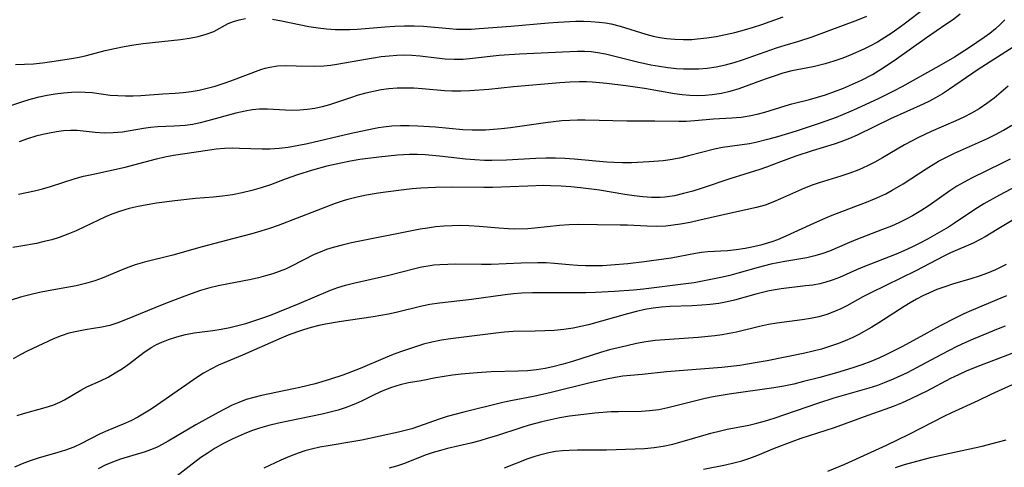
# Model space of a CAD drawing. Extents: x 2069181 to 2073220, y 3163051 to 3166503.
# Drawn here: x 2070734 to 2070925, y 3163514 to 3163601 of the extents above; entities that cross this region are included whole.
import ezdxf

# ---------------------------------------------------------------- set-up
doc = ezdxf.new("R2010")
doc.units = 0

msp = doc.modelspace()

# ---------------------------------------------------------------- linework, layer by layer
at = {"layer": 'Unknown_Line_Type', "color": 0}
for points in [[(2070730.86, 3163584.06, 2454), (2070734.37, 3163585.23, 2454), (2070735.86, 3163585.66, 2454), (2070737.36, 3163586.04, 2454), (2070738.88, 3163586.37, 2454), (2070740.46, 3163586.65, 2454), (2070742.05, 3163586.85, 2454), (2070743.63, 3163586.98, 2454), (2070744.97, 3163587.02, 2454), (2070746.3, 3163586.98, 2454), (2070747.62, 3163586.88, 2454), (2070751.14, 3163586.42, 2454), (2070752.61, 3163586.3, 2454), (2070754.1, 3163586.25, 2454), (2070755.6, 3163586.27, 2454), (2070757.09, 3163586.34, 2454), (2070761.4, 3163586.68, 2454), (2070763.78, 3163586.8, 2454), (2070765.32, 3163586.93, 2454), (2070766.87, 3163587.12, 2454), (2070768.42, 3163587.38, 2454), (2070769.95, 3163587.72, 2454), (2070771.52, 3163588.15, 2454), (2070773.06, 3163588.65, 2454), (2070774.57, 3163589.18, 2454), (2070780.43, 3163591.35, 2454), (2070781.27, 3163591.63, 2454), (2070782.13, 3163591.85, 2454), (2070783.66, 3163592.08, 2454), (2070785.27, 3163592.14, 2454), (2070787.25, 3163592.12, 2454), (2070790.84, 3163592.02, 2454), (2070792.67, 3163592.08, 2454), (2070793.91, 3163592.21, 2454), (2070795.16, 3163592.39, 2454), (2070800.76, 3163593.42, 2454), (2070802.27, 3163593.67, 2454), (2070803.79, 3163593.88, 2454), (2070805.31, 3163594.05, 2454), (2070806.82, 3163594.16, 2454), (2070808.27, 3163594.2, 2454), (2070809.72, 3163594.16, 2454), (2070811.32, 3163594.03, 2454), (2070814.51, 3163593.64, 2454), (2070816.23, 3163593.46, 2454), (2070817.96, 3163593.37, 2454), (2070819.73, 3163593.42, 2454), (2070821.51, 3163593.57, 2454), (2070826.7, 3163594.14, 2454), (2070830.62, 3163594.44, 2454), (2070840.44, 3163594.89, 2454), (2070841.91, 3163594.93, 2454), (2070843.24, 3163594.92, 2454), (2070844.56, 3163594.85, 2454), (2070845.86, 3163594.71, 2454), (2070847.37, 3163594.43, 2454), (2070853.55, 3163592.86, 2454), (2070856.18, 3163592.3, 2454), (2070857.81, 3163592.01, 2454), (2070859.46, 3163591.77, 2454), (2070861.11, 3163591.6, 2454), (2070862.52, 3163591.52, 2454), (2070863.93, 3163591.5, 2454), (2070865.5, 3163591.54, 2454), (2070867.07, 3163591.67, 2454), (2070868.87, 3163591.93, 2454), (2070870.66, 3163592.31, 2454), (2070872.33, 3163592.77, 2454), (2070873.99, 3163593.29, 2454), (2070880.58, 3163595.58, 2454), (2070882.23, 3163596.11, 2454), (2070884.92, 3163596.9, 2454), (2070887.5, 3163597.74, 2454), (2070896.38, 3163601.05, 2454), (2070898.11, 3163601.74, 2454)], [(2070733.34, 3163567.16, 2458), (2070734.9, 3163567.44, 2458), (2070736.45, 3163567.79, 2458), (2070738, 3163568.2, 2458), (2070739.53, 3163568.65, 2458), (2070744.35, 3163570.18, 2458), (2070745.97, 3163570.63, 2458), (2070747.57, 3163571, 2458), (2070750.8, 3163571.68, 2458), (2070754.08, 3163572.41, 2458), (2070755.71, 3163572.82, 2458), (2070760.11, 3163574.01, 2458), (2070761.77, 3163574.4, 2458), (2070763.44, 3163574.73, 2458), (2070770.06, 3163575.72, 2458), (2070771.7, 3163575.94, 2458), (2070773.35, 3163576.08, 2458), (2070774.81, 3163576.13, 2458), (2070776.26, 3163576.12, 2458), (2070780.67, 3163575.95, 2458), (2070782.18, 3163575.95, 2458), (2070783.95, 3163576.07, 2458), (2070785.74, 3163576.3, 2458), (2070787.8, 3163576.65, 2458), (2070789.45, 3163576.99, 2458), (2070797.67, 3163578.91, 2458), (2070802.27, 3163579.93, 2458), (2070803.24, 3163580.12, 2458), (2070804.21, 3163580.26, 2458), (2070805.85, 3163580.41, 2458), (2070807.52, 3163580.48, 2458), (2070809.22, 3163580.48, 2458), (2070810.92, 3163580.43, 2458), (2070814.36, 3163580.21, 2458), (2070819.66, 3163579.74, 2458), (2070821.46, 3163579.64, 2458), (2070822.75, 3163579.63, 2458), (2070824.05, 3163579.66, 2458), (2070825.61, 3163579.75, 2458), (2070827.18, 3163579.9, 2458), (2070828.88, 3163580.11, 2458), (2070835.69, 3163581.08, 2458), (2070837.26, 3163581.28, 2458), (2070838.84, 3163581.44, 2458), (2070840.41, 3163581.55, 2458), (2070841.89, 3163581.59, 2458), (2070843.37, 3163581.59, 2458), (2070851.48, 3163581.37, 2458), (2070856.94, 3163581.37, 2458), (2070861.58, 3163581.32, 2458), (2070862.99, 3163581.34, 2458), (2070864.67, 3163581.47, 2458), (2070868.3, 3163581.8, 2458), (2070871.89, 3163581.96, 2458), (2070873.67, 3163582.1, 2458), (2070875.24, 3163582.35, 2458), (2070876.79, 3163582.69, 2458), (2070878.32, 3163583.1, 2458), (2070882.26, 3163584.34, 2458), (2070883.55, 3163584.7, 2458), (2070886.99, 3163585.52, 2458), (2070888.53, 3163585.97, 2458), (2070890.08, 3163586.47, 2458), (2070891.84, 3163587.09, 2458), (2070893.59, 3163587.77, 2458), (2070895.34, 3163588.51, 2458), (2070897.06, 3163589.32, 2458), (2070899.18, 3163590.44, 2458), (2070900.97, 3163591.51, 2458), (2070903.43, 3163593.15, 2458), (2070909.68, 3163597.59, 2458), (2070913.48, 3163600.17, 2458), (2070914.72, 3163601.05, 2458), (2070916.24, 3163602.21, 2458)], [(2070909.16, 3163603.13, 2456), (2070905.63, 3163600.4, 2456), (2070904.42, 3163599.5, 2456), (2070903.03, 3163598.52, 2456), (2070901.62, 3163597.59, 2456), (2070900.18, 3163596.71, 2456), (2070898.7, 3163595.9, 2456), (2070897.52, 3163595.32, 2456), (2070894.88, 3163594.16, 2456), (2070893.42, 3163593.59, 2456), (2070891.72, 3163592.99, 2456), (2070890.01, 3163592.46, 2456), (2070887.69, 3163591.9, 2456), (2070883.55, 3163591.09, 2456), (2070881.82, 3163590.64, 2456), (2070880.09, 3163590.11, 2456), (2070878.38, 3163589.52, 2456), (2070873.24, 3163587.65, 2456), (2070871.49, 3163587.11, 2456), (2070869.9, 3163586.74, 2456), (2070868.09, 3163586.46, 2456), (2070866.7, 3163586.33, 2456), (2070865.3, 3163586.27, 2456), (2070863.71, 3163586.32, 2456), (2070862.22, 3163586.46, 2456), (2070860.72, 3163586.68, 2456), (2070854.95, 3163587.67, 2456), (2070851.28, 3163588.21, 2456), (2070847.62, 3163588.64, 2456), (2070844.74, 3163588.91, 2456), (2070843.69, 3163588.97, 2456), (2070842.33, 3163588.99, 2456), (2070840.4, 3163588.92, 2456), (2070838.46, 3163588.78, 2456), (2070829.5, 3163587.98, 2456), (2070824.69, 3163587.51, 2456), (2070821.02, 3163587.25, 2456), (2070819.26, 3163587.16, 2456), (2070817.5, 3163587.15, 2456), (2070816.07, 3163587.22, 2456), (2070811.75, 3163587.62, 2456), (2070810.14, 3163587.73, 2456), (2070808.52, 3163587.77, 2456), (2070806.9, 3163587.74, 2456), (2070805.29, 3163587.62, 2456), (2070803.77, 3163587.42, 2456), (2070802.26, 3163587.13, 2456), (2070800.77, 3163586.78, 2456), (2070799.29, 3163586.37, 2456), (2070797.79, 3163585.89, 2456), (2070793.77, 3163584.54, 2456), (2070792.34, 3163584.14, 2456), (2070790.88, 3163583.81, 2456), (2070789.42, 3163583.58, 2456), (2070787.96, 3163583.46, 2456), (2070786.33, 3163583.44, 2456), (2070781.67, 3163583.69, 2456), (2070780.14, 3163583.67, 2456), (2070778.74, 3163583.54, 2456), (2070777.33, 3163583.3, 2456), (2070775.53, 3163582.89, 2456), (2070770.1, 3163581.38, 2456), (2070768.64, 3163581.01, 2456), (2070767.18, 3163580.71, 2456), (2070765.73, 3163580.5, 2456), (2070764.65, 3163580.4, 2456), (2070763.58, 3163580.35, 2456), (2070760.32, 3163580.25, 2456), (2070758.96, 3163580.12, 2456), (2070757.6, 3163579.93, 2456), (2070753.51, 3163579.23, 2456), (2070751.72, 3163579.06, 2456), (2070749.97, 3163579.03, 2456), (2070748.25, 3163579.13, 2456), (2070745.9, 3163579.42, 2456), (2070744.72, 3163579.52, 2456), (2070743.42, 3163579.52, 2456), (2070742.09, 3163579.43, 2456), (2070740.74, 3163579.26, 2456), (2070739.38, 3163579.03, 2456), (2070738.03, 3163578.76, 2456), (2070736.67, 3163578.43, 2456), (2070735.07, 3163577.93, 2456), (2070733.49, 3163577.34, 2456)], [(2070782.7, 3163601.14, 2452), (2070784.39, 3163600.86, 2452), (2070789.71, 3163599.77, 2452), (2070791.54, 3163599.47, 2452), (2070793.19, 3163599.28, 2452), (2070794.84, 3163599.18, 2452), (2070796.26, 3163599.15, 2452), (2070797.67, 3163599.18, 2452), (2070799.09, 3163599.25, 2452), (2070804.56, 3163599.7, 2452), (2070806.44, 3163599.82, 2452), (2070808.31, 3163599.89, 2452), (2070810.18, 3163599.9, 2452), (2070812.03, 3163599.83, 2452), (2070817.03, 3163599.35, 2452), (2070818.38, 3163599.25, 2452), (2070819.73, 3163599.21, 2452), (2070821.26, 3163599.24, 2452), (2070822.79, 3163599.32, 2452), (2070828.96, 3163599.78, 2452), (2070836.25, 3163600.44, 2452), (2070838.16, 3163600.59, 2452), (2070841.61, 3163600.75, 2452), (2070843.05, 3163600.77, 2452), (2070844.48, 3163600.74, 2452), (2070846.15, 3163600.61, 2452), (2070847.32, 3163600.46, 2452), (2070848.48, 3163600.24, 2452), (2070850.17, 3163599.81, 2452), (2070855.19, 3163598.24, 2452), (2070856.61, 3163597.86, 2452), (2070857.9, 3163597.6, 2452), (2070859.21, 3163597.41, 2452), (2070860.84, 3163597.26, 2452), (2070862.47, 3163597.21, 2452), (2070864.11, 3163597.24, 2452), (2070865.15, 3163597.31, 2452), (2070867, 3163597.51, 2452), (2070868.84, 3163597.8, 2452), (2070870.68, 3163598.17, 2452), (2070872.5, 3163598.6, 2452), (2070874.32, 3163599.09, 2452), (2070876.12, 3163599.63, 2452), (2070877.69, 3163600.14, 2452), (2070881.86, 3163601.62, 2452)], [(2070924.93, 3163601.01, 2460), (2070924.03, 3163600.11, 2460), (2070923.07, 3163599.26, 2460), (2070922.02, 3163598.41, 2460), (2070920.92, 3163597.61, 2460), (2070918.07, 3163595.67, 2460), (2070915.13, 3163593.81, 2460), (2070912.07, 3163592.04, 2460), (2070904.9, 3163588.02, 2460), (2070903.39, 3163587.22, 2460), (2070900.43, 3163585.76, 2460), (2070896.09, 3163583.73, 2460), (2070894.62, 3163583.09, 2460), (2070892.15, 3163582.08, 2460), (2070889.07, 3163580.94, 2460), (2070887.52, 3163580.4, 2460), (2070884.4, 3163579.39, 2460), (2070880.74, 3163578.28, 2460), (2070879.1, 3163577.83, 2460), (2070876.58, 3163577.21, 2460), (2070875.31, 3163576.96, 2460), (2070870.1, 3163576.22, 2460), (2070868.54, 3163575.9, 2460), (2070863.49, 3163574.58, 2460), (2070861.73, 3163574.16, 2460), (2070859.94, 3163573.82, 2460), (2070858.57, 3163573.64, 2460), (2070855.81, 3163573.41, 2460), (2070852.39, 3163573.26, 2460), (2070850.68, 3163573.24, 2460), (2070848.97, 3163573.29, 2460), (2070847.64, 3163573.37, 2460), (2070841.29, 3163573.93, 2460), (2070839.46, 3163574.06, 2460), (2070837.63, 3163574.13, 2460), (2070835.73, 3163574.12, 2460), (2070833.83, 3163574.05, 2460), (2070828.11, 3163573.73, 2460), (2070825.27, 3163573.67, 2460), (2070823.85, 3163573.69, 2460), (2070822, 3163573.8, 2460), (2070820.15, 3163573.97, 2460), (2070815.12, 3163574.54, 2460), (2070812.3, 3163574.78, 2460), (2070810.81, 3163574.84, 2460), (2070809.27, 3163574.84, 2460), (2070806.97, 3163574.73, 2460), (2070803.32, 3163574.36, 2460), (2070799.64, 3163573.86, 2460), (2070797.8, 3163573.56, 2460), (2070795.97, 3163573.2, 2460), (2070793.25, 3163572.57, 2460), (2070790.44, 3163571.81, 2460), (2070787.55, 3163570.92, 2460), (2070785.11, 3163570.07, 2460), (2070782.27, 3163568.98, 2460), (2070780.47, 3163568.37, 2460), (2070778.64, 3163567.84, 2460), (2070776.77, 3163567.39, 2460), (2070774.88, 3163567.03, 2460), (2070772.98, 3163566.75, 2460), (2070771.23, 3163566.59, 2460), (2070767.73, 3163566.32, 2460), (2070763.68, 3163565.86, 2460), (2070760.12, 3163565.37, 2460), (2070758.35, 3163565.09, 2460), (2070756.59, 3163564.75, 2460), (2070754.85, 3163564.34, 2460), (2070753.14, 3163563.84, 2460), (2070751.47, 3163563.25, 2460), (2070750.21, 3163562.71, 2460), (2070746.13, 3163560.77, 2460), (2070744.53, 3163560.03, 2460), (2070742.89, 3163559.35, 2460), (2070741.23, 3163558.74, 2460), (2070739.78, 3163558.3, 2460), (2070738.3, 3163557.92, 2460), (2070736.8, 3163557.58, 2460), (2070733.76, 3163557.01, 2460), (2070732.23, 3163556.77, 2460)], [(2070732.73, 3163592.37, 2452), (2070734.47, 3163592.4, 2452), (2070736.25, 3163592.51, 2452), (2070738.01, 3163592.7, 2452), (2070739.78, 3163592.94, 2452), (2070743.64, 3163593.53, 2452), (2070745.09, 3163593.79, 2452), (2070746.53, 3163594.09, 2452), (2070750.19, 3163595.06, 2452), (2070752.01, 3163595.49, 2452), (2070753.85, 3163595.86, 2452), (2070755.72, 3163596.17, 2452), (2070757.55, 3163596.41, 2452), (2070764.79, 3163597.19, 2452), (2070766.55, 3163597.46, 2452), (2070768.23, 3163597.79, 2452), (2070769.81, 3163598.22, 2452), (2070771.25, 3163598.78, 2452), (2070774.05, 3163600.29, 2452), (2070775.09, 3163600.73, 2452), (2070776.22, 3163601.06, 2452), (2070777.41, 3163601.29, 2452)], [(2070926.54, 3163595.75, 2462), (2070919.74, 3163591.35, 2462), (2070914.14, 3163587.54, 2462), (2070912.8, 3163586.68, 2462), (2070911.44, 3163585.86, 2462), (2070910.25, 3163585.22, 2462), (2070909.05, 3163584.63, 2462), (2070902.71, 3163581.79, 2462), (2070896.25, 3163578.64, 2462), (2070894.72, 3163577.96, 2462), (2070893.06, 3163577.32, 2462), (2070891.74, 3163576.87, 2462), (2070887.49, 3163575.54, 2462), (2070884.35, 3163574.52, 2462), (2070881.31, 3163573.42, 2462), (2070878.59, 3163572.38, 2462), (2070877.32, 3163571.95, 2462), (2070871.53, 3163570.12, 2462), (2070866.13, 3163568.31, 2462), (2070864.33, 3163567.75, 2462), (2070862.53, 3163567.25, 2462), (2070860.72, 3163566.84, 2462), (2070858.89, 3163566.58, 2462), (2070857.95, 3163566.51, 2462), (2070856.28, 3163566.5, 2462), (2070854.6, 3163566.62, 2462), (2070852.91, 3163566.83, 2462), (2070851.09, 3163567.1, 2462), (2070846.21, 3163567.9, 2462), (2070842.5, 3163568.38, 2462), (2070840.63, 3163568.56, 2462), (2070838.76, 3163568.7, 2462), (2070836.67, 3163568.79, 2462), (2070835.32, 3163568.8, 2462), (2070832.26, 3163568.73, 2462), (2070825.43, 3163568.47, 2462), (2070823.72, 3163568.45, 2462), (2070817.47, 3163568.52, 2462), (2070814.35, 3163568.46, 2462), (2070811.48, 3163568.32, 2462), (2070809.82, 3163568.18, 2462), (2070808.16, 3163568.01, 2462), (2070804.64, 3163567.56, 2462), (2070802.78, 3163567.27, 2462), (2070800.94, 3163566.95, 2462), (2070799.11, 3163566.57, 2462), (2070797.31, 3163566.12, 2462), (2070796.56, 3163565.89, 2462), (2070794.86, 3163565.32, 2462), (2070783.8, 3163561.07, 2462), (2070782.1, 3163560.49, 2462), (2070780.39, 3163559.96, 2462), (2070778.66, 3163559.45, 2462), (2070775.17, 3163558.5, 2462), (2070768.98, 3163556.93, 2462), (2070763.34, 3163555.31, 2462), (2070757.8, 3163553.93, 2462), (2070755.99, 3163553.4, 2462), (2070754.77, 3163552.98, 2462), (2070753.57, 3163552.52, 2462), (2070749.58, 3163550.83, 2462), (2070748.16, 3163550.29, 2462), (2070746.37, 3163549.77, 2462), (2070744.54, 3163549.35, 2462), (2070739.09, 3163548.37, 2462), (2070737.39, 3163548.03, 2462), (2070735.55, 3163547.6, 2462), (2070733.72, 3163547.1, 2462), (2070731.93, 3163546.52, 2462)], [(2070925.55, 3163588.15, 2464), (2070924.22, 3163586.96, 2464), (2070922.84, 3163585.82, 2464), (2070921.42, 3163584.75, 2464), (2070919.94, 3163583.76, 2464), (2070918.46, 3163582.91, 2464), (2070916.93, 3163582.14, 2464), (2070915.37, 3163581.41, 2464), (2070910.61, 3163579.34, 2464), (2070908.15, 3163578.19, 2464), (2070906.78, 3163577.47, 2464), (2070905.43, 3163576.71, 2464), (2070901.14, 3163574.18, 2464), (2070899.69, 3163573.38, 2464), (2070898.22, 3163572.64, 2464), (2070896.53, 3163571.9, 2464), (2070894.81, 3163571.24, 2464), (2070893.06, 3163570.66, 2464), (2070888.84, 3163569.36, 2464), (2070887.46, 3163568.89, 2464), (2070885.97, 3163568.32, 2464), (2070881.34, 3163566.21, 2464), (2070879.85, 3163565.58, 2464), (2070878.34, 3163565.03, 2464), (2070876.65, 3163564.55, 2464), (2070871.71, 3163563.48, 2464), (2070865.66, 3163562.07, 2464), (2070863.79, 3163561.67, 2464), (2070861.92, 3163561.32, 2464), (2070860.49, 3163561.09, 2464), (2070859.07, 3163560.94, 2464), (2070857.22, 3163560.88, 2464), (2070855.37, 3163560.93, 2464), (2070851.63, 3163561.12, 2464), (2070850.17, 3163561.15, 2464), (2070845.79, 3163561.17, 2464), (2070842.14, 3163561.23, 2464), (2070840.29, 3163561.19, 2464), (2070838.43, 3163561.07, 2464), (2070833.63, 3163560.53, 2464), (2070832.25, 3163560.43, 2464), (2070829.69, 3163560.35, 2464), (2070828.5, 3163560.38, 2464), (2070826.61, 3163560.51, 2464), (2070822.81, 3163560.88, 2464), (2070820.78, 3163561.01, 2464), (2070819.18, 3163561.04, 2464), (2070817.57, 3163561.01, 2464), (2070815.96, 3163560.93, 2464), (2070814.35, 3163560.78, 2464), (2070812.75, 3163560.57, 2464), (2070811.32, 3163560.33, 2464), (2070798.03, 3163557.66, 2464), (2070796.21, 3163557.24, 2464), (2070794.43, 3163556.76, 2464), (2070793.18, 3163556.36, 2464), (2070791.96, 3163555.9, 2464), (2070790.77, 3163555.39, 2464), (2070786.36, 3163553.13, 2464), (2070785.18, 3163552.6, 2464), (2070783.97, 3163552.13, 2464), (2070782.73, 3163551.69, 2464), (2070781.34, 3163551.27, 2464), (2070779.94, 3163550.89, 2464), (2070778.52, 3163550.55, 2464), (2070772.09, 3163549.3, 2464), (2070770.5, 3163548.92, 2464), (2070768.69, 3163548.39, 2464), (2070766.9, 3163547.78, 2464), (2070765.12, 3163547.13, 2464), (2070761.87, 3163545.89, 2464), (2070759.79, 3163545.07, 2464), (2070754.14, 3163542.72, 2464), (2070752.62, 3163542.12, 2464), (2070751.1, 3163541.63, 2464), (2070749.49, 3163541.28, 2464), (2070746.27, 3163540.77, 2464), (2070744.68, 3163540.47, 2464), (2070743.12, 3163540.1, 2464), (2070741.6, 3163539.63, 2464), (2070740.12, 3163539.02, 2464), (2070735, 3163536.62, 2464), (2070733.64, 3163535.91, 2464), (2070732.29, 3163535.14, 2464)], [(2070733.06, 3163524.11, 2466), (2070734.28, 3163524.5, 2466), (2070738.53, 3163525.66, 2466), (2070739.97, 3163526.14, 2466), (2070741.35, 3163526.71, 2466), (2070742.28, 3163527.19, 2466), (2070745.43, 3163529.06, 2466), (2070746.58, 3163529.67, 2466), (2070749.28, 3163530.87, 2466), (2070750.72, 3163531.59, 2466), (2070752.14, 3163532.4, 2466), (2070753.53, 3163533.29, 2466), (2070754.87, 3163534.26, 2466), (2070757.71, 3163536.43, 2466), (2070759.2, 3163537.39, 2466), (2070760.17, 3163537.92, 2466), (2070761.17, 3163538.39, 2466), (2070762.46, 3163538.89, 2466), (2070764.09, 3163539.42, 2466), (2070765.76, 3163539.86, 2466), (2070767.46, 3163540.19, 2466), (2070771.08, 3163540.66, 2466), (2070772.72, 3163540.92, 2466), (2070774.38, 3163541.24, 2466), (2070775.94, 3163541.61, 2466), (2070777.5, 3163542.03, 2466), (2070779.05, 3163542.5, 2466), (2070780.59, 3163543.02, 2466), (2070782.29, 3163543.65, 2466), (2070787.84, 3163545.89, 2466), (2070793.94, 3163548.48, 2466), (2070795.39, 3163548.99, 2466), (2070796.88, 3163549.43, 2466), (2070798.41, 3163549.82, 2466), (2070805.25, 3163551.4, 2466), (2070810.32, 3163552.72, 2466), (2070811.59, 3163553, 2466), (2070812.88, 3163553.22, 2466), (2070814.03, 3163553.38, 2466), (2070815.2, 3163553.48, 2466), (2070816.74, 3163553.56, 2466), (2070818.28, 3163553.58, 2466), (2070823.24, 3163553.51, 2466), (2070825.17, 3163553.55, 2466), (2070830.97, 3163553.83, 2466), (2070834.22, 3163553.89, 2466), (2070835.83, 3163553.86, 2466), (2070837.43, 3163553.76, 2466), (2070840.31, 3163553.48, 2466), (2070841.89, 3163553.36, 2466), (2070843.48, 3163553.3, 2466), (2070845.11, 3163553.28, 2466), (2070846.76, 3163553.31, 2466), (2070848.4, 3163553.38, 2466), (2070851.69, 3163553.65, 2466), (2070854.88, 3163554.04, 2466), (2070860.11, 3163554.79, 2466), (2070864.81, 3163555.67, 2466), (2070866.02, 3163555.85, 2466), (2070867.23, 3163555.98, 2466), (2070871.07, 3163556.2, 2466), (2070872.75, 3163556.36, 2466), (2070874.45, 3163556.63, 2466), (2070876.11, 3163556.97, 2466), (2070877.77, 3163557.38, 2466), (2070879.72, 3163557.97, 2466), (2070880.84, 3163558.36, 2466), (2070882.46, 3163559.03, 2466), (2070887.09, 3163561.17, 2466), (2070890.15, 3163562.54, 2466), (2070891.38, 3163563.05, 2466), (2070898.35, 3163565.7, 2466), (2070900.08, 3163566.43, 2466), (2070901.77, 3163567.23, 2466), (2070903.03, 3163567.91, 2466), (2070905.16, 3163569.17, 2466), (2070909.65, 3163572.06, 2466), (2070912.04, 3163573.53, 2466), (2070913.58, 3163574.36, 2466), (2070915.15, 3163575.13, 2466), (2070921.55, 3163578, 2466), (2070923.12, 3163578.76, 2466), (2070924.65, 3163579.58, 2466), (2070926.29, 3163580.59, 2466)], [(2070925.98, 3163573.98, 2468), (2070924.38, 3163573.16, 2468), (2070918.41, 3163570.24, 2468), (2070916.99, 3163569.49, 2468), (2070915.61, 3163568.69, 2468), (2070914.23, 3163567.79, 2468), (2070910.19, 3163564.93, 2468), (2070908.61, 3163563.89, 2468), (2070906.99, 3163562.91, 2468), (2070905.77, 3163562.26, 2468), (2070904.34, 3163561.57, 2468), (2070902.88, 3163560.94, 2468), (2070901.16, 3163560.25, 2468), (2070896, 3163558.27, 2468), (2070894.31, 3163557.58, 2468), (2070890.87, 3163556.09, 2468), (2070889.56, 3163555.61, 2468), (2070888.01, 3163555.16, 2468), (2070886.43, 3163554.8, 2468), (2070882.16, 3163554.08, 2468), (2070879.44, 3163553.53, 2468), (2070876.98, 3163552.91, 2468), (2070873.32, 3163551.83, 2468), (2070871.5, 3163551.33, 2468), (2070870.1, 3163551.01, 2468), (2070866.17, 3163550.21, 2468), (2070864.56, 3163549.93, 2468), (2070862.94, 3163549.69, 2468), (2070854.71, 3163548.71, 2468), (2070852.8, 3163548.51, 2468), (2070849.1, 3163548.21, 2468), (2070845.39, 3163548.04, 2468), (2070843.5, 3163548, 2468), (2070833.16, 3163547.98, 2468), (2070831.09, 3163547.89, 2468), (2070829.47, 3163547.75, 2468), (2070827.86, 3163547.57, 2468), (2070821.35, 3163546.64, 2468), (2070815.09, 3163545.98, 2468), (2070813.21, 3163545.7, 2468), (2070811.69, 3163545.38, 2468), (2070806.69, 3163544.14, 2468), (2070805.22, 3163543.82, 2468), (2070802.23, 3163543.29, 2468), (2070795.59, 3163542.33, 2468), (2070792.95, 3163541.88, 2468), (2070791.65, 3163541.61, 2468), (2070790.17, 3163541.23, 2468), (2070788.71, 3163540.79, 2468), (2070787.54, 3163540.39, 2468), (2070785.73, 3163539.71, 2468), (2070783.93, 3163538.97, 2468), (2070776.83, 3163535.88, 2468), (2070773.72, 3163534.58, 2468), (2070772.17, 3163533.9, 2468), (2070770.66, 3163533.16, 2468), (2070769.29, 3163532.36, 2468), (2070767.97, 3163531.5, 2468), (2070765.86, 3163530, 2468), (2070760.15, 3163526.09, 2468), (2070759.11, 3163525.37, 2468), (2070757.82, 3163524.56, 2468), (2070756.49, 3163523.8, 2468), (2070755.14, 3163523.11, 2468), (2070753.65, 3163522.44, 2468), (2070750.67, 3163521.2, 2468), (2070749.22, 3163520.54, 2468), (2070745.43, 3163518.6, 2468), (2070744.08, 3163517.99, 2468), (2070742.44, 3163517.39, 2468), (2070740.75, 3163516.87, 2468), (2070737.32, 3163515.88, 2468), (2070735.6, 3163515.33, 2468), (2070734.07, 3163514.74, 2468), (2070732.55, 3163514.09, 2468)], [(2070931.73, 3163571.11, 2470), (2070923.91, 3163566.96, 2470), (2070920.84, 3163565.24, 2470), (2070919.09, 3163564.18, 2470), (2070915.16, 3163561.52, 2470), (2070913.95, 3163560.76, 2470), (2070909.9, 3163558.4, 2470), (2070908.4, 3163557.59, 2470), (2070906.85, 3163556.82, 2470), (2070905.28, 3163556.1, 2470), (2070903.83, 3163555.5, 2470), (2070897.67, 3163553.1, 2470), (2070896.09, 3163552.44, 2470), (2070892.77, 3163550.98, 2470), (2070891.38, 3163550.44, 2470), (2070889.98, 3163549.99, 2470), (2070888.98, 3163549.74, 2470), (2070887.6, 3163549.49, 2470), (2070886.21, 3163549.31, 2470), (2070881.47, 3163548.76, 2470), (2070879.89, 3163548.51, 2470), (2070878.89, 3163548.31, 2470), (2070876.55, 3163547.73, 2470), (2070872.43, 3163546.55, 2470), (2070870.97, 3163546.2, 2470), (2070869.34, 3163545.9, 2470), (2070867.69, 3163545.7, 2470), (2070866.03, 3163545.55, 2470), (2070864.17, 3163545.43, 2470), (2070859.87, 3163545.31, 2470), (2070858.25, 3163545.19, 2470), (2070856.63, 3163544.98, 2470), (2070855, 3163544.7, 2470), (2070853.37, 3163544.35, 2470), (2070851.62, 3163543.91, 2470), (2070844.03, 3163541.77, 2470), (2070842.54, 3163541.41, 2470), (2070841.05, 3163541.11, 2470), (2070839.23, 3163540.84, 2470), (2070837.39, 3163540.67, 2470), (2070835.55, 3163540.56, 2470), (2070833.71, 3163540.51, 2470), (2070829.43, 3163540.46, 2470), (2070827.74, 3163540.34, 2470), (2070826.04, 3163540.16, 2470), (2070817.25, 3163539.02, 2470), (2070815.47, 3163538.74, 2470), (2070813.6, 3163538.37, 2470), (2070812.03, 3163537.96, 2470), (2070810.46, 3163537.49, 2470), (2070807.56, 3163536.52, 2470), (2070806.12, 3163535.98, 2470), (2070804.56, 3163535.36, 2470), (2070799.68, 3163533.24, 2470), (2070798.03, 3163532.58, 2470), (2070796.35, 3163531.97, 2470), (2070793.75, 3163531.11, 2470), (2070790.96, 3163530.3, 2470), (2070788, 3163529.55, 2470), (2070786.77, 3163529.28, 2470), (2070782.09, 3163528.36, 2470), (2070780.55, 3163528.03, 2470), (2070779.04, 3163527.65, 2470), (2070777.56, 3163527.21, 2470), (2070776.13, 3163526.68, 2470), (2070774.85, 3163526.1, 2470), (2070772.13, 3163524.69, 2470), (2070767.79, 3163522.3, 2470), (2070762.41, 3163519.11, 2470), (2070761.24, 3163518.46, 2470), (2070760.39, 3163518.03, 2470), (2070759.51, 3163517.64, 2470), (2070757.91, 3163517.06, 2470), (2070753.12, 3163515.61, 2470), (2070751.56, 3163515.05, 2470), (2070750.17, 3163514.44, 2470), (2070748.79, 3163513.76, 2470)], [(2070928.91, 3163563.61, 2472), (2070923.44, 3163560.25, 2472), (2070921.12, 3163558.86, 2472), (2070920.15, 3163558.31, 2472), (2070918.79, 3163557.61, 2472), (2070914.39, 3163555.75, 2472), (2070913.09, 3163555.11, 2472), (2070907.62, 3163552.25, 2472), (2070898.88, 3163547.95, 2472), (2070897.36, 3163547.17, 2472), (2070894.23, 3163545.47, 2472), (2070893.06, 3163544.88, 2472), (2070891.86, 3163544.34, 2472), (2070890.33, 3163543.77, 2472), (2070888.76, 3163543.32, 2472), (2070887.17, 3163542.98, 2472), (2070885.55, 3163542.71, 2472), (2070880.65, 3163542.05, 2472), (2070879.02, 3163541.79, 2472), (2070877.26, 3163541.44, 2472), (2070872.78, 3163540.34, 2472), (2070871.4, 3163540.04, 2472), (2070869.99, 3163539.79, 2472), (2070868.57, 3163539.6, 2472), (2070865.38, 3163539.29, 2472), (2070857, 3163538.72, 2472), (2070855.18, 3163538.46, 2472), (2070853.35, 3163538.1, 2472), (2070851.51, 3163537.69, 2472), (2070848.15, 3163536.87, 2472), (2070846.35, 3163536.35, 2472), (2070840.94, 3163534.62, 2472), (2070839.12, 3163534.09, 2472), (2070837.14, 3163533.59, 2472), (2070835.66, 3163533.29, 2472), (2070833.92, 3163533.02, 2472), (2070832.17, 3163532.83, 2472), (2070830.41, 3163532.71, 2472), (2070825.11, 3163532.59, 2472), (2070822.42, 3163532.43, 2472), (2070819.32, 3163532.16, 2472), (2070817.65, 3163531.96, 2472), (2070816.01, 3163531.72, 2472), (2070814.41, 3163531.44, 2472), (2070811.56, 3163530.86, 2472), (2070809.11, 3163530.46, 2472), (2070807.44, 3163530.09, 2472), (2070805.77, 3163529.58, 2472), (2070804.12, 3163528.95, 2472), (2070802.56, 3163528.22, 2472), (2070799.98, 3163526.93, 2472), (2070798.93, 3163526.44, 2472), (2070798.14, 3163526.12, 2472), (2070796.8, 3163525.62, 2472), (2070795.43, 3163525.18, 2472), (2070793.88, 3163524.76, 2472), (2070792.31, 3163524.4, 2472), (2070785.72, 3163523.05, 2472), (2070783.83, 3163522.64, 2472), (2070781.97, 3163522.18, 2472), (2070780.13, 3163521.65, 2472), (2070778.62, 3163521.13, 2472), (2070777.14, 3163520.55, 2472), (2070774.84, 3163519.55, 2472), (2070773.17, 3163518.71, 2472), (2070771.54, 3163517.77, 2472), (2070769.95, 3163516.75, 2472), (2070768.77, 3163515.93, 2472), (2070766.46, 3163514.21, 2472), (2070762.96, 3163511.52, 2472)], [(2070925.16, 3163553.49, 2474), (2070924.15, 3163552.95, 2474), (2070923.13, 3163552.45, 2474), (2070921.53, 3163551.77, 2474), (2070919.92, 3163551.19, 2474), (2070918.29, 3163550.68, 2474), (2070914.75, 3163549.66, 2474), (2070913.23, 3163549.16, 2474), (2070911.72, 3163548.6, 2474), (2070910.25, 3163547.96, 2474), (2070908.98, 3163547.36, 2474), (2070907.73, 3163546.71, 2474), (2070906.5, 3163546.02, 2474), (2070905.39, 3163545.33, 2474), (2070900.44, 3163542.15, 2474), (2070899.05, 3163541.3, 2474), (2070896.54, 3163539.87, 2474), (2070895.41, 3163539.29, 2474), (2070893.93, 3163538.63, 2474), (2070892.41, 3163538.04, 2474), (2070890.86, 3163537.52, 2474), (2070889.28, 3163537.05, 2474), (2070887.69, 3163536.63, 2474), (2070886.08, 3163536.26, 2474), (2070878.76, 3163534.77, 2474), (2070876.83, 3163534.4, 2474), (2070873.45, 3163533.86, 2474), (2070869.95, 3163533.46, 2474), (2070859.2, 3163532.6, 2474), (2070854.45, 3163532.11, 2474), (2070852.21, 3163531.91, 2474), (2070850.72, 3163531.75, 2474), (2070849.23, 3163531.53, 2474), (2070847.55, 3163531.21, 2474), (2070844.35, 3163530.47, 2474), (2070836.79, 3163528.59, 2474), (2070833.71, 3163527.91, 2474), (2070828.97, 3163527, 2474), (2070827.4, 3163526.66, 2474), (2070819.81, 3163524.79, 2474), (2070816.6, 3163523.91, 2474), (2070815.03, 3163523.41, 2474), (2070811.02, 3163521.96, 2474), (2070809.73, 3163521.56, 2474), (2070808.43, 3163521.2, 2474), (2070807.16, 3163520.89, 2474), (2070800, 3163519.34, 2474), (2070798.46, 3163519.04, 2474), (2070793.49, 3163518.25, 2474), (2070791.85, 3163517.95, 2474), (2070790.22, 3163517.59, 2474), (2070788.94, 3163517.23, 2474), (2070787.67, 3163516.81, 2474), (2070785.97, 3163516.15, 2474), (2070784.29, 3163515.43, 2474), (2070781, 3163513.86, 2474)], [(2070925.22, 3163547.4, 2476), (2070924.14, 3163546.9, 2476), (2070918.47, 3163544.54, 2476), (2070916.95, 3163543.87, 2476), (2070915.41, 3163543.14, 2476), (2070912.38, 3163541.56, 2476), (2070907.9, 3163539.07, 2476), (2070904.94, 3163537.47, 2476), (2070901.95, 3163535.96, 2476), (2070900.42, 3163535.26, 2476), (2070898.88, 3163534.61, 2476), (2070897.15, 3163533.97, 2476), (2070895.4, 3163533.39, 2476), (2070892.22, 3163532.43, 2476), (2070889.01, 3163531.54, 2476), (2070885.8, 3163530.71, 2476), (2070883.9, 3163530.24, 2476), (2070882, 3163529.84, 2476), (2070880.06, 3163529.51, 2476), (2070871.39, 3163528.27, 2476), (2070868.26, 3163527.74, 2476), (2070866.71, 3163527.43, 2476), (2070864.88, 3163527, 2476), (2070861.27, 3163526.05, 2476), (2070859.47, 3163525.62, 2476), (2070857.68, 3163525.25, 2476), (2070855.88, 3163525.01, 2476), (2070854.32, 3163524.92, 2476), (2070849.89, 3163524.86, 2476), (2070848.46, 3163524.81, 2476), (2070845.29, 3163524.57, 2476), (2070842.02, 3163524.22, 2476), (2070840.33, 3163524, 2476), (2070838.49, 3163523.68, 2476), (2070836.74, 3163523.31, 2476), (2070835, 3163522.89, 2476), (2070832.5, 3163522.23, 2476), (2070830.91, 3163521.75, 2476), (2070826.17, 3163520.19, 2476), (2070824.59, 3163519.69, 2476), (2070822.91, 3163519.2, 2476), (2070821.22, 3163518.76, 2476), (2070816.69, 3163517.68, 2476), (2070815.28, 3163517.32, 2476), (2070813.89, 3163516.91, 2476), (2070812.52, 3163516.45, 2476), (2070808.13, 3163514.75, 2476), (2070806.75, 3163514.3, 2476), (2070805.35, 3163513.88, 2476)], [(2070827.7, 3163513.95, 2478), (2070832.36, 3163515.74, 2478), (2070833.69, 3163516.19, 2478), (2070835.02, 3163516.59, 2478), (2070836.37, 3163516.92, 2478), (2070837.67, 3163517.16, 2478), (2070838.97, 3163517.32, 2478), (2070840.28, 3163517.41, 2478), (2070841.91, 3163517.45, 2478), (2070847.54, 3163517.46, 2478), (2070853.13, 3163517.65, 2478), (2070854.95, 3163517.74, 2478), (2070856.77, 3163517.91, 2478), (2070858.55, 3163518.17, 2478), (2070860.41, 3163518.58, 2478), (2070862.27, 3163519.07, 2478), (2070867.82, 3163520.68, 2478), (2070869.68, 3163521.15, 2478), (2070870.99, 3163521.44, 2478), (2070875.17, 3163522.26, 2478), (2070876.73, 3163522.61, 2478), (2070878.44, 3163523.07, 2478), (2070880.13, 3163523.59, 2478), (2070888.58, 3163526.55, 2478), (2070891.76, 3163527.53, 2478), (2070898.56, 3163529.51, 2478), (2070900.24, 3163530.05, 2478), (2070901.89, 3163530.66, 2478), (2070903.28, 3163531.23, 2478), (2070906.01, 3163532.51, 2478), (2070908.68, 3163533.9, 2478), (2070912.67, 3163536.06, 2478), (2070915.68, 3163537.62, 2478), (2070917.21, 3163538.34, 2478), (2070918.83, 3163539.04, 2478), (2070923.71, 3163541.01, 2478), (2070925.05, 3163541.58, 2478)], [(2070866.39, 3163513.7, 2480), (2070870.67, 3163514.56, 2480), (2070872.27, 3163514.92, 2480), (2070873.84, 3163515.33, 2480), (2070875.38, 3163515.82, 2480), (2070876.93, 3163516.4, 2480), (2070880.16, 3163517.75, 2480), (2070883.6, 3163519.1, 2480), (2070885.34, 3163519.72, 2480), (2070891.8, 3163521.77, 2480), (2070898.36, 3163524.17, 2480), (2070901.66, 3163525.34, 2480), (2070903.3, 3163525.94, 2480), (2070904.93, 3163526.59, 2480), (2070906.75, 3163527.4, 2480), (2070909.84, 3163528.95, 2480), (2070914.44, 3163531.35, 2480), (2070915.99, 3163532.11, 2480), (2070917.46, 3163532.79, 2480), (2070919.54, 3163533.64, 2480), (2070924.65, 3163535.56, 2480), (2070926.33, 3163536.27, 2480)], [(2070890.56, 3163513.32, 2482), (2070893.82, 3163514.66, 2482), (2070901.96, 3163518.37, 2482), (2070906.33, 3163520.49, 2482), (2070913.24, 3163524.03, 2482), (2070914.61, 3163524.69, 2482), (2070919.76, 3163527.02, 2482), (2070922.26, 3163528.24, 2482), (2070926.39, 3163530.18, 2482)], [(2070903.68, 3163514, 2484), (2070905.45, 3163514.58, 2484), (2070907.11, 3163515.07, 2484), (2070910.46, 3163515.94, 2484), (2070913.67, 3163516.68, 2484), (2070920.51, 3163518.19, 2484), (2070923.71, 3163518.98, 2484), (2070925.2, 3163519.42, 2484)]]:
    msp.add_polyline3d(points, dxfattribs=at)

doc.saveas('drawing.dxf')
